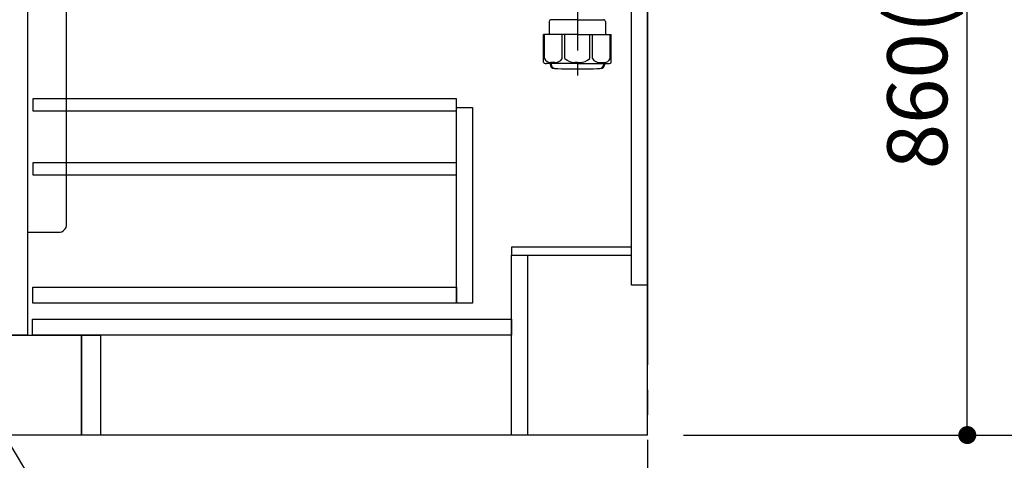
# Model space of a CAD drawing. Extents: x 163 to 26285, y 210 to 8610.
# Drawn here: x 5345 to 6329, y 2010 to 2451 of the extents above; entities that cross this region are included whole.
import ezdxf

# ---------------------------------------------------------------- set-up
doc = ezdxf.new("R2010")
doc.units = 0
doc.header["$LTSCALE"] = 50
doc.header["$MEASUREMENT"] = 0
doc.linetypes.add('CENTER', pattern=[2, 1.25, -0.25, 0.25, -0.25])
doc.layers.get('0').update_dxf_attribs({"linetype": 'CONTINUOUS'})
for name, color, linetype in [('111-壁仕上', 3, 'CONTINUOUS'), ('120-キャビネット（外）', 7, 'CONTINUOUS'), ('122-扉', 6, 'CONTINUOUS'), ('150-機器', 8, 'CONTINUOUS'), ('161-番号', 110, 'CONTINUOUS'), ('166-寸法B', 11, 'CONTINUOUS')]:
    doc.layers.add(name, color=color, linetype=linetype)
doc.styles.add('KH001', font='txt')
doc.dimstyles.new('KH1xx030', dxfattribs={"dimscale": 30, "dimtxt": 2, "dimasz": 0.6, "dimexe": 0.3, "dimexo": 1.2, "dimgap": 0.5, "dimtad": 3, "dimdec": 1, "dimdsep": 46, "dimlunit": 6, "dimtxsty": 'KH001', "dimblk": 'DOT', "dimcen": 1, "dimdle": 1, "dimclrd": 256, "dimclre": 256, "dimclrt": 256, "dimadec": 0, "dimazin": 0, "dimtfac": 1, "dimtdec": 1, "dimtix": 1, "dimtmove": 2, "dimatfit": 3, "dimldrblk": 'CLOSEDBLANK', "dimfxl": 1, "dimtolj": 1, "dimtzin": 0, "dimlwd": -1, "dimlwe": -1, "dimarcsym": 0})

# ---------------------------------------------------------------- blocks, each defined once
blk = doc.blocks.new('_Dot')
at = {"color": 0, "linetype": 'ByBlock', "lineweight": -2}
blk.add_line((-0.5, 0), (-1, 0), dxfattribs=at)
at = {"color": 0, "linetype": 'ByBlock', "const_width": 0.5}
blk.add_lwpolyline([(-0.25, 0, 1), (0.25, 0, 1)], format="xyb", close=True, dxfattribs=at)
blk = doc.blocks.new('*D53')
at = {"layer": '166-寸法B', "transparency": 16777216}
for p, q in [((4303.3, 1999.11), (4303.3, 1361.46)), ((5972.3, 1999.11), (5972.3, 1361.46)), ((5954.3, 1370.46), (4321.3, 1370.46))]:
    blk.add_line(p, q, dxfattribs=at)
at = {"layer": '166-寸法B', "transparency": 16777216, "xscale": 18, "yscale": 18, "zscale": 18, "rotation": 180}
blk.add_blockref('_Dot', (4303.3, 1370.46), dxfattribs=at)
at = {"layer": '166-寸法B', "transparency": 16777216, "xscale": 18, "yscale": 18, "zscale": 18}
blk.add_blockref('_Dot', (5972.3, 1370.46), dxfattribs=at)
at = {"layer": '166-寸法B', "transparency": 16777216, "insert": (5137.8, 1419.27), "char_height": 60, "attachment_point": 5, "style": 'KH001'}
blk.add_mtext('\\A1;1,669', dxfattribs=at)
blk = doc.blocks.new('_ClosedBlank')
at = {"color": 0, "linetype": 'ByBlock', "lineweight": -2}
for p, q in [((-1, 0.167), (0, 0)), ((-1, 0.167), (-1, -0.167)), ((0, 0), (-1, -0.167))]:
    blk.add_line(p, q, dxfattribs=at)
blk = doc.blocks.new('*D55')
at = {"layer": '166-寸法B', "transparency": 16777216}
for p, q in [((5332.3, 1999.11), (5332.3, 1496.46)), ((5972.3, 1999.11), (5972.3, 1496.46)), ((5350.3, 1505.46), (5954.3, 1505.46))]:
    blk.add_line(p, q, dxfattribs=at)
at = {"layer": '166-寸法B', "transparency": 16777216, "xscale": 18, "yscale": 18, "zscale": 18, "rotation": 180}
blk.add_blockref('_Dot', (5332.3, 1505.46), dxfattribs=at)
at = {"layer": '166-寸法B', "transparency": 16777216, "xscale": 18, "yscale": 18, "zscale": 18}
blk.add_blockref('_Dot', (5972.3, 1505.46), dxfattribs=at)
at = {"layer": '166-寸法B', "transparency": 16777216, "insert": (5652.3, 1550.46), "char_height": 60, "attachment_point": 5, "style": 'KH001'}
blk.add_mtext('\\A1;640', dxfattribs=at)
blk = doc.blocks.new('*D58')
at = {"layer": '166-寸法B', "transparency": 16777216}
for p, q in [((4300.3, 1999.11), (4300.3, 1226.46)), ((5972.3, 1999.11), (5972.3, 1226.46)), ((5954.3, 1235.46), (4318.3, 1235.46))]:
    blk.add_line(p, q, dxfattribs=at)
at = {"layer": '166-寸法B', "transparency": 16777216, "xscale": 18, "yscale": 18, "zscale": 18, "rotation": 180}
blk.add_blockref('_Dot', (4300.3, 1235.46), dxfattribs=at)
at = {"layer": '166-寸法B', "transparency": 16777216, "xscale": 18, "yscale": 18, "zscale": 18}
blk.add_blockref('_Dot', (5972.3, 1235.46), dxfattribs=at)
at = {"layer": '166-寸法B', "transparency": 16777216, "insert": (5136.3, 1284.27), "char_height": 60, "attachment_point": 5, "style": 'KH001'}
blk.add_mtext('\\A1;1,672', dxfattribs=at)
blk = doc.blocks.new('*D129')
at = {"layer": '166-寸法B', "transparency": 16777216}
for p, q in [((6008.3, 2895.11), (6301.29, 2895.11)), ((6292.29, 2053.11), (6292.29, 2877.11)), ((6008.3, 2035.11), (6301.29, 2035.11))]:
    blk.add_line(p, q, dxfattribs=at)
at = {"layer": '166-寸法B', "transparency": 16777216, "xscale": 18, "yscale": 18, "zscale": 18}
for p, rotation in [((6292.29, 2895.11), 90), ((6292.29, 2035.11), 270)]:
    blk.add_blockref('_Dot', p, dxfattribs=dict(at, rotation=rotation))
at = {"layer": '166-寸法B', "transparency": 16777216, "insert": (6242.26, 2465.11), "char_height": 60, "attachment_point": 5, "rotation": 90, "style": 'KH001'}
blk.add_mtext('\\A1;860(910)', dxfattribs=at)
blk = doc.blocks.new('*D132')
at = {"layer": '166-寸法B', "transparency": 16777216}
for p, q in [((6011.76, 4435.11), (6436.29, 4435.11)), ((6427.29, 2053.11), (6427.29, 4417.11)), ((6008.3, 2035.11), (6436.29, 2035.11))]:
    blk.add_line(p, q, dxfattribs=at)
at = {"layer": '166-寸法B', "transparency": 16777216, "xscale": 18, "yscale": 18, "zscale": 18}
for p, rotation in [((6427.29, 4435.11), 90), ((6427.29, 2035.11), 270)]:
    blk.add_blockref('_Dot', p, dxfattribs=dict(at, rotation=rotation))
at = {"layer": '166-寸法B', "transparency": 16777216, "insert": (6378.48, 3235.11), "char_height": 60, "attachment_point": 5, "rotation": 90, "style": 'KH001'}
blk.add_mtext('\\A1;2,400', dxfattribs=at)

msp = doc.modelspace()

# ---------------------------------------------------------------- linework, layer by layer
at = {"layer": '111-壁仕上', "color": 253, "linetype": 'CENTER', "ltscale": 2}
msp.add_line((5972.3, 5230.38), (5972.3, 1193.36), dxfattribs=at)
at = {"layer": '111-壁仕上', "ltscale": 2}
for q in [(5972.3, 4435.11), (3971.07, 2035.11)]:
    msp.add_line((5972.3, 2035.11), q, dxfattribs=at)
at = {"layer": '120-キャビネット（外）', "color": 6}
msp.add_lwpolyline([(4322.3, 2135.11), (5406.3, 2135.11), (5406.3, 2035.11), (4322.3, 2035.11)], close=True, dxfattribs=at)
at = {"layer": '122-扉', "color": 253}
for points in [[(5956.3, 2855.11), (5972.3, 2855.11), (5972.3, 2185.11), (5956.3, 2185.11)], [(5332.3, 2668.11), (5352.3, 2668.11), (5352.3, 2135.11), (5332.3, 2135.11)], [(5836.3, 2223.11), (5836.3, 2215.11), (5956.3, 2215.11), (5956.3, 2223.11)], [(5836.3, 2215.11), (5852.3, 2215.11), (5852.3, 2035.11), (5836.3, 2035.11)], [(5406.3, 2135.11), (5425.3, 2135.11), (5425.3, 2035.11), (5406.3, 2035.11)]]:
    msp.add_lwpolyline(points, close=True, dxfattribs=at)
at = {"layer": '122-扉', "color": 253, "linetype": 'Continuous'}
for points in [[(5357.8, 2359.71), (5781.3, 2359.71), (5781.3, 2371.71), (5357.8, 2371.71)], [(5781.3, 2363.11), (5797.3, 2363.11), (5797.3, 2167.11), (5781.3, 2167.11)], [(5357.8, 2295.71), (5781.3, 2295.71), (5781.3, 2307.71), (5357.8, 2307.71)], [(5781.3, 2167.11), (5357.8, 2167.11), (5357.8, 2183.11), (5781.3, 2183.11)], [(5357.3, 2151.11), (5836.3, 2151.11), (5836.3, 2135.11), (5357.3, 2135.11)]]:
    msp.add_lwpolyline(points, close=True, dxfattribs=at)
at = {"layer": '150-機器', "color": 13, "linetype": 'CENTER'}
msp.add_line((5902.3, 2582.47), (5902.3, 2395.11), dxfattribs=at)
at = {"layer": '150-機器'}
for p, q in [((5874.2, 2448.98), (5874.2, 2436.26)), ((5902.3, 2450.98), (5876.2, 2450.98)), ((5902.3, 2450.98), (5928.4, 2450.98)), ((5930.4, 2448.98), (5930.4, 2436.26)), ((5902.3, 2436.26), (5868.5, 2436.26)), ((5868.5, 2408.39), (5868.5, 2436.26)), ((5902.3, 2436.26), (5936.1, 2436.26)), ((5936.1, 2408.39), (5936.1, 2436.26)), ((5902.3, 2406.96), (5871.3, 2406.96)), ((5874.95, 2406.96), (5874.95, 2406.55)), ((5875.95, 2406.96), (5875.95, 2406.52)), ((5902.3, 2406.96), (5933.3, 2406.96)), ((5928.65, 2406.96), (5928.65, 2406.52)), ((5929.65, 2406.96), (5929.65, 2406.55)), ((5893.3, 2401.88), (5911.3, 2401.88))]:
    msp.add_line(p, q, dxfattribs=at)
at = {"layer": '150-機器', "color": 13, "ltscale": 0.1}
for p, q in [((5869.59, 2411.96), (5869.59, 2436.26)), ((5887.22, 2411.96), (5887.22, 2436.26)), ((5889.83, 2411.96), (5889.83, 2436.26)), ((5914.78, 2411.96), (5914.78, 2436.26)), ((5917.39, 2411.96), (5917.39, 2436.26)), ((5935.02, 2411.96), (5935.02, 2436.26)), ((5879.93, 2407.96), (5875.4, 2407.96)), ((5902.3, 2407.96), (5899.8, 2407.96)), ((5902.3, 2407.96), (5904.8, 2407.96)), ((5924.68, 2407.96), (5929.2, 2407.96))]:
    msp.add_line(p, q, dxfattribs=at)
at = {"layer": '150-機器', "color": 161, "linetype": 'Continuous'}
msp.add_lwpolyline([(5352.3, 2238.11), (5383.5, 2238.11, 0.414214), (5391.5, 2246.11), (5391.5, 2471.11), (5352.3, 2471.11)], format="xyb", close=True, dxfattribs=at)
at = {"layer": '150-機器'}
for centre, radius, start, end in [((5876.2, 2448.98), 2, 90, 180), ((5928.4, 2448.98), 2, 0, 90), ((5869.5, 2408.39), 1, 180, 243.25632), ((5871.3, 2411.96), 5, 243.25632, 270.00001), ((5879.45, 2406.55), 4.5, 180, 268.5748), ((5880.45, 2406.52), 4.5, 180, 268.67772), ((5924.15, 2406.52), 4.5, 271.32228, 0), ((5925.15, 2406.55), 4.5, 271.4252, 0), ((5933.3, 2411.96), 5, 269.99999, 296.74368), ((5935.1, 2408.39), 1, 296.74368, 360), ((5893.3, 2963.23), 561.35, 268.5748, 270), ((5911.3, 2963.23), 561.35, 270, 271.4252)]:
    msp.add_arc(centre, radius, start, end, dxfattribs=at)
at = {"layer": '150-機器', "color": 13, "ltscale": 0.1}
for centre, radius, start, end in [((5875.87, 2414.87), 6.92, 204.83519, 266.1563), ((5879.67, 2417.09), 9.13, 268.33761, 325.84797), ((5900.29, 2423.59), 15.64, 228.04856, 268.23813), ((5904.32, 2423.59), 15.64, 271.76187, 311.95144), ((5924.94, 2417.09), 9.13, 214.15203, 271.66239), ((5928.74, 2414.87), 6.92, 273.8437, 335.16481)]:
    msp.add_arc(centre, radius, start, end, dxfattribs=at)

# ---------------------------------------------------------------- dimensions: what is measured, and where the dimension line sits
at = {"layer": '166-寸法B'}
for base, p2, angle, picture, middle in [((6427.29, 4435.11), (5975.76, 4435.11), 90, '*D132', (6378.48, 3235.11)), ((4300.3, 1235.46), (4300.3, 2035.11), 180, '*D58', (5136.3, 1284.27)), ((4303.3, 1370.46), (4303.3, 2035.11), 180, '*D53', (5137.8, 1419.27))]:
    dim = msp.add_linear_dim(base=base, p1=(5972.3, 2035.11), p2=p2, angle=angle, dimstyle='KH1xx030', dxfattribs=at)
    dim.commit()
    dim.dimension.update_dxf_attribs({"geometry": picture, "text_midpoint": middle})
dim = msp.add_linear_dim(base=(6292.29, 2895.11), p1=(5972.3, 2035.11), p2=(5972.3, 2895.11), angle=90, dimstyle='KH1xx030', override={"dimpost": '(910)'}, dxfattribs=at)
dim.commit()
dim.dimension.update_dxf_attribs({"geometry": '*D129', "text_midpoint": (6242.26, 2465.11)})
dim = msp.add_linear_dim(base=(5972.3, 1505.46), p1=(5332.3, 2035.11), p2=(5972.3, 2035.11), dimstyle='KH1xx030', dxfattribs=at)
dim.commit()
dim.dimension.update_dxf_attribs({"geometry": '*D55', "text_midpoint": (5652.3, 1550.46)})

# ---------------------------------------------------------------- leaders
at = {"layer": '161-番号'}
msp.add_leader([(5166.05, 2308.23), (5368.84, 1968.56)], dimstyle='KH1xx030', override={"dimasz": 2, "dimgap": 0.5, "dimtad": 1}, dxfattribs=at)

doc.saveas('drawing.dxf')
